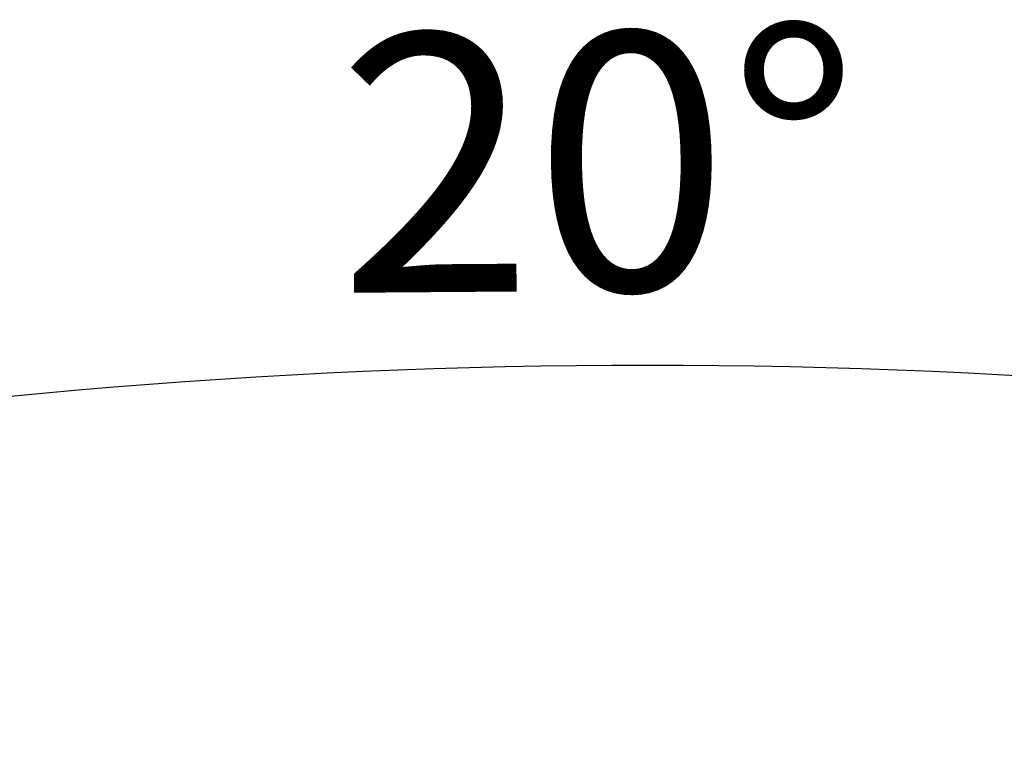
# Model space of a CAD drawing. Extents: x 5 to 292, y 5 to 205.
# Drawn here: x 162 to 176, y 180 to 190 of the extents above; entities that cross this region are included whole.
import ezdxf

# ---------------------------------------------------------------- set-up
doc = ezdxf.new("R2010")
doc.units = 0
doc.layers.get('0').update_dxf_attribs({"linetype": 'CONTINUOUS'})
doc.styles.add('SLDTEXTSTYLE0', font='TXT', dxfattribs={"width": 0.75})
doc.dimstyles.new('SLDDIMSTYLE5', dxfattribs={"dimtxt": 3.5, "dimasz": 6, "dimexe": 0, "dimexo": 0.0625, "dimgap": 0.875, "dimtad": 1, "dimdec": 4, "dimlfac": 8, "dimzin": 12, "dimtxsty": 'SLDTEXTSTYLE0', "dimblk1": 'CLOSED', "dimblk2": 'CLOSED', "dimsah": 1, "dimcen": 0.09, "dimazin": 3, "dimtfac": 1, "dimtofl": 0, "dimtmove": 0, "dimatfit": 3, "dimtolj": 1, "dimtzin": 12})

# ---------------------------------------------------------------- blocks, each defined once
blk = doc.blocks.new('_CLOSED')
at = {"color": 0, "linetype": 'BYBLOCK'}
for p, q in [((-1, 0.166667), (0, 0)), ((-1, 0.166667), (-1, -0.166667)), ((0, 0), (-1, -0.166667)), ((0, 0), (-1, 0))]:
    blk.add_line(p, q, dxfattribs=at)
blk = doc.blocks.new('_D_4')
at = {"color": 7, "linetype": 'CONTINUOUS'}
for p, q in [((157.767, 170.266), (155.257, 184.501)), ((183.867, 170.303), (186.371, 184.501))]:
    blk.add_line(p, q, dxfattribs=at)
blk.add_arc((170.814, 96.274), 88.588, 80, 100, dxfattribs=at)
at = {"color": 7, "linetype": 'CONTINUOUS', "xscale": 6, "yscale": 6}
for p, rotation in [((155.431, 183.516), 188.0626674126837), ((186.197, 183.516), 351.9373325873176)]:
    blk.add_blockref('_CLOSED', p, dxfattribs=dict(at, rotation=rotation))
at = {"color": 7, "linetype": 'CONTINUOUS', "insert": (166.602, 189.345), "char_height": 3.5, "attachment_point": 1, "rotation": 0.4259, "style": 'SLDTEXTSTYLE0'}
blk.add_mtext('20°', dxfattribs=at)

msp = doc.modelspace()

# ---------------------------------------------------------------- dimensions: what is measured, and where the dimension line sits
at = {"color": 7, "linetype": 'CONTINUOUS'}
dim = msp.add_angular_dim_2l(base=(170.813758, 184.862077), line1=((157.940535, 169.281331), (167.491185, 115.116905)), line2=((183.693443, 169.317986), (174.142794, 115.153559)), dimstyle='SLDDIMSTYLE5', dxfattribs=at)
dim.commit()
dim.dimension.update_dxf_attribs({"geometry": '_D_4', "text_midpoint": (170.155268, 184.85963), "dimtype": 162})

doc.saveas('drawing.dxf')
